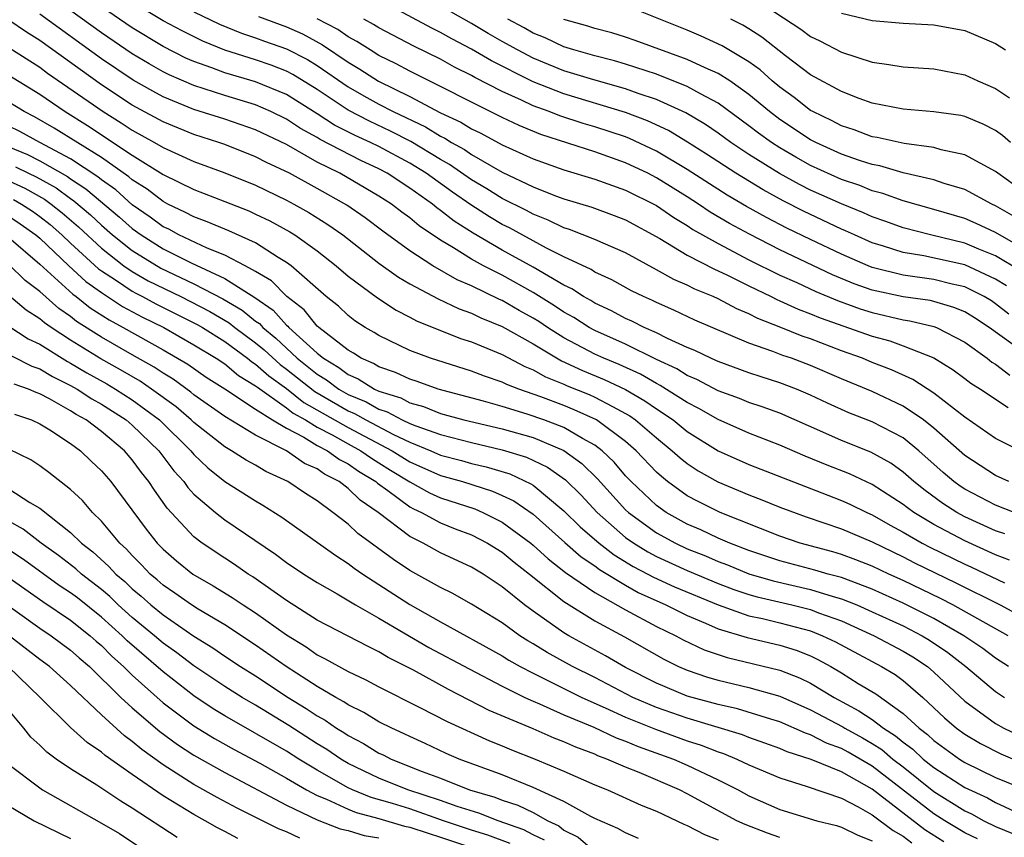
# Model space of a CAD drawing. Units: inches. Extents: x 2508000 to 2509427, y 1485009 to 1488000.
# Drawn here: x 2508602 to 2508666, y 1486582 to 1486635 of the extents above; entities that cross this region are included whole.
import ezdxf

# ---------------------------------------------------------------- set-up
doc = ezdxf.new("R2010")
doc.units = ezdxf.units.IN
doc.header["$MEASUREMENT"] = 0
doc.layers.add('LD25081485_2ft', color=226, linetype='Continuous')

msp = doc.modelspace()

# ---------------------------------------------------------------- linework, layer by layer
at = {"layer": 'LD25081485_2ft'}
for points, elevation in [([(2508666.191, 1486603), (2508665, 1486603.463), (2508663, 1486604.514), (2508662.703, 1486604.703), (2508662.298, 1486605), (2508661.6, 1486605.599), (2508660.022, 1486607), (2508659, 1486607.828), (2508657, 1486608.866), (2508655.468, 1486609.469), (2508654.094, 1486610.094), (2508653, 1486610.616), (2508652.089, 1486611), (2508651, 1486611.416), (2508649.793, 1486611.793), (2508649, 1486612.062), (2508647, 1486612.785), (2508646.859, 1486612.859), (2508646.519, 1486613), (2508645.498, 1486613.497), (2508645, 1486613.703), (2508643.721, 1486614.279), (2508643, 1486614.648), (2508642.201, 1486615), (2508641.407, 1486615.407), (2508641, 1486615.586), (2508640.084, 1486616.084), (2508639, 1486616.577), (2508638.742, 1486616.742), (2508638.266, 1486617), (2508637.504, 1486617.504), (2508637, 1486617.732), (2508635, 1486618.907), (2508633, 1486620.023), (2508631.112, 1486621.112), (2508629.885, 1486621.885), (2508629, 1486622.597), (2508628.758, 1486622.759), (2508628.473, 1486623), (2508627, 1486624.037), (2508625.526, 1486625), (2508625, 1486625.28), (2508623.824, 1486625.824), (2508621.194, 1486627.194), (2508621, 1486627.319), (2508619.915, 1486627.915), (2508619, 1486628.517), (2508617.998, 1486629), (2508617, 1486629.436), (2508615, 1486630.038), (2508613, 1486630.688), (2508611.39, 1486631.39), (2508611, 1486631.589), (2508610.098, 1486632.098), (2508609, 1486632.753), (2508607, 1486634.107), (2508603, 1486637.014)], 8618), ([(2508666.661, 1486618.661), (2508665, 1486619.651), (2508663.915, 1486620.085), (2508663, 1486620.474), (2508660.777, 1486621), (2508659, 1486621.456), (2508657.871, 1486621.871), (2508657, 1486622.169), (2508656.435, 1486622.435), (2508655, 1486623.011), (2508653, 1486623.907), (2508652.27, 1486624.27), (2508650.981, 1486624.981), (2508649, 1486626.224), (2508647.823, 1486627), (2508647, 1486627.599), (2508646.172, 1486628.172), (2508644.913, 1486628.913), (2508643, 1486629.788), (2508641.821, 1486630.179), (2508641, 1486630.483), (2508638.943, 1486631.057), (2508637, 1486631.652), (2508635, 1486632.473), (2508633.996, 1486633), (2508633, 1486633.557), (2508632.079, 1486634.079), (2508631, 1486634.715), (2508626.977, 1486637)], 8602), ([(2508649, 1486636.583), (2508652.354, 1486634.354), (2508653, 1486633.874), (2508653.595, 1486633.595), (2508655, 1486632.86), (2508657, 1486632.206), (2508658.068, 1486632.069), (2508659, 1486631.897), (2508661, 1486631.774), (2508663, 1486631.398), (2508663.848, 1486631), (2508665, 1486630.492), (2508665.904, 1486629.904)], 8592), ([(2508666.585, 1486607), (2508665, 1486607.804), (2508663, 1486609.188), (2508661, 1486610.728), (2508659.627, 1486611.628), (2508658.254, 1486612.254), (2508657, 1486612.735), (2508656.356, 1486613), (2508655, 1486613.486), (2508653, 1486614.254), (2508652.442, 1486614.443), (2508651.073, 1486615), (2508649.581, 1486615.581), (2508649, 1486615.883), (2508648.209, 1486616.209), (2508647, 1486616.85), (2508646.668, 1486617), (2508645.482, 1486617.482), (2508645, 1486617.738), (2508644.116, 1486618.116), (2508643, 1486618.747), (2508641, 1486619.836), (2508639.541, 1486620.459), (2508639, 1486620.708), (2508637.353, 1486621.353), (2508637, 1486621.46), (2508635.97, 1486621.97), (2508635, 1486622.343), (2508634.578, 1486622.578), (2508633, 1486623.37), (2508632.003, 1486624.002), (2508631, 1486624.585), (2508629.578, 1486625.578), (2508629, 1486625.898), (2508627.066, 1486627.066), (2508625.744, 1486627.744), (2508624.377, 1486628.377), (2508623, 1486629.101), (2508621, 1486630.428), (2508619.409, 1486631.409), (2508619, 1486631.622), (2508618.006, 1486632.006), (2508617, 1486632.358), (2508615, 1486632.99), (2508613.57, 1486633.57), (2508612.233, 1486634.233), (2508611, 1486634.901), (2508609, 1486636.112)], 8614), ([(2508665.709, 1486617.709), (2508665, 1486618.142), (2508663, 1486619.062), (2508660.346, 1486619.654), (2508659, 1486619.867), (2508657.72, 1486620.28), (2508657, 1486620.488), (2508655.842, 1486621), (2508655.27, 1486621.27), (2508655, 1486621.378), (2508652.537, 1486622.537), (2508651.213, 1486623.213), (2508649.917, 1486623.917), (2508648.147, 1486625), (2508646.246, 1486626.246), (2508645.021, 1486627.021), (2508643.77, 1486627.77), (2508642.408, 1486628.408), (2508641, 1486628.95), (2508637, 1486630.148), (2508635, 1486630.935), (2508634.868, 1486631), (2508632.293, 1486632.293), (2508631, 1486633.054), (2508629.72, 1486633.72), (2508629, 1486634.139), (2508628.421, 1486634.421), (2508625, 1486636.281)], 8604), ([(2508665.603, 1486601.603), (2508665, 1486601.805), (2508663, 1486602.72), (2508662.486, 1486603), (2508661.578, 1486603.578), (2508660.419, 1486604.419), (2508659.691, 1486605), (2508659, 1486605.615), (2508658.193, 1486606.194), (2508656.906, 1486606.907), (2508655, 1486607.667), (2508653.786, 1486608.214), (2508651, 1486609.429), (2508649.853, 1486609.853), (2508649, 1486610.133), (2508648.391, 1486610.391), (2508647, 1486610.897), (2508645.623, 1486611.623), (2508645, 1486611.88), (2508644.314, 1486612.314), (2508643, 1486612.918), (2508641, 1486613.904), (2508639, 1486614.801), (2508638.63, 1486615), (2508637.637, 1486615.637), (2508637, 1486615.982), (2508636.393, 1486616.393), (2508635, 1486617.259), (2508633, 1486618.381), (2508631.785, 1486619), (2508631, 1486619.432), (2508629.826, 1486620.174), (2508629, 1486620.66), (2508627.601, 1486621.601), (2508627, 1486622.109), (2508626.483, 1486622.483), (2508625.813, 1486623), (2508625, 1486623.523), (2508622.457, 1486625), (2508621, 1486625.727), (2508619, 1486626.862), (2508617, 1486627.825), (2508615, 1486628.509), (2508613, 1486629.147), (2508611, 1486629.966), (2508610.325, 1486630.325), (2508609.05, 1486631.05), (2508607, 1486632.423), (2508603, 1486635.316)], 8620), ([(2508665.861, 1486605), (2508665, 1486605.388), (2508663, 1486606.684), (2508661, 1486608.456), (2508660.313, 1486609), (2508659, 1486609.9), (2508657, 1486610.836), (2508655, 1486611.665), (2508653, 1486612.527), (2508651.748, 1486613), (2508651.189, 1486613.189), (2508650.555, 1486613.445), (2508649, 1486613.981), (2508645.479, 1486615.478), (2508644.12, 1486616.12), (2508643, 1486616.609), (2508642.741, 1486616.741), (2508642.156, 1486617), (2508641.384, 1486617.384), (2508640.099, 1486618.099), (2508639, 1486618.594), (2508638.755, 1486618.756), (2508637, 1486619.572), (2508635.863, 1486620.137), (2508633.458, 1486621.458), (2508633, 1486621.686), (2508632.171, 1486622.171), (2508630.955, 1486622.955), (2508629.775, 1486623.775), (2508628.071, 1486625), (2508627, 1486625.66), (2508625, 1486626.729), (2508624.449, 1486627), (2508623.454, 1486627.454), (2508622.128, 1486628.128), (2508621, 1486628.856), (2508619, 1486630.103), (2508617, 1486630.93), (2508615, 1486631.517), (2508614.156, 1486631.844), (2508613, 1486632.247), (2508612.477, 1486632.477), (2508611, 1486633.232), (2508609, 1486634.432), (2508607, 1486635.789)], 8616), ([(2508613, 1486635.484), (2508614.667, 1486634.667), (2508616.089, 1486634.089), (2508617, 1486633.796), (2508617.577, 1486633.577), (2508619, 1486633.083), (2508620.373, 1486632.373), (2508621, 1486631.989), (2508623, 1486630.609), (2508624.02, 1486630.02), (2508625, 1486629.48), (2508625.932, 1486629), (2508628.012, 1486628.012), (2508629, 1486627.401), (2508629.273, 1486627.273), (2508629.705, 1486627), (2508630.539, 1486626.539), (2508631, 1486626.219), (2508633, 1486625.082), (2508635, 1486624.125), (2508636.453, 1486623.547), (2508637, 1486623.344), (2508638.798, 1486622.798), (2508640.264, 1486622.264), (2508641, 1486621.98), (2508643.227, 1486620.774), (2508645, 1486619.696), (2508646.772, 1486618.772), (2508647, 1486618.679), (2508647.611, 1486618.388), (2508649, 1486617.689), (2508650.437, 1486617), (2508650.807, 1486616.807), (2508651, 1486616.732), (2508652.187, 1486616.186), (2508653, 1486615.887), (2508653.621, 1486615.621), (2508657, 1486614.425), (2508658.127, 1486614.127), (2508659, 1486613.811), (2508661, 1486613.02), (2508662.246, 1486612.245), (2508663, 1486611.69), (2508663.384, 1486611.384), (2508664.021, 1486611), (2508665.811, 1486609.811)], 8612), ([(2508666.222, 1486624.221), (2508665.14, 1486625), (2508665, 1486625.118), (2508663, 1486626.203), (2508661.475, 1486626.525), (2508661, 1486626.668), (2508659.076, 1486626.925), (2508657.32, 1486627.32), (2508657, 1486627.373), (2508655.821, 1486627.821), (2508655, 1486628.08), (2508654.405, 1486628.404), (2508653.145, 1486629), (2508653, 1486629.082), (2508651.926, 1486629.926), (2508651, 1486630.587), (2508650.504, 1486631), (2508649.716, 1486631.716), (2508649, 1486632.227), (2508647.266, 1486633.266), (2508645.9, 1486633.9), (2508645, 1486634.276), (2508641, 1486635.879)], 8596), ([(2508655, 1486635.393), (2508657, 1486634.92), (2508659, 1486634.742), (2508661, 1486634.628), (2508663, 1486634.265), (2508665, 1486633.422), (2508665.648, 1486633)], 8590), ([(2508665.905, 1486599.906), (2508665, 1486600.241), (2508663, 1486601.147), (2508661, 1486602.209), (2508659.685, 1486603), (2508659.287, 1486603.287), (2508659, 1486603.516), (2508657, 1486604.807), (2508655.513, 1486605.513), (2508654.075, 1486606.075), (2508652.654, 1486606.654), (2508651, 1486607.36), (2508649, 1486608.138), (2508647, 1486609.018), (2508645.749, 1486609.749), (2508645, 1486610.12), (2508643.242, 1486611.242), (2508643, 1486611.354), (2508641.963, 1486611.964), (2508640.587, 1486612.587), (2508639.594, 1486613), (2508639, 1486613.275), (2508637, 1486614.329), (2508635.933, 1486615), (2508635.376, 1486615.376), (2508635, 1486615.61), (2508634.104, 1486616.104), (2508633, 1486616.749), (2508632.82, 1486616.821), (2508631, 1486617.696), (2508630.083, 1486618.083), (2508628.487, 1486619), (2508627, 1486619.962), (2508625.242, 1486621.242), (2508624.107, 1486622.107), (2508622.927, 1486622.927), (2508621, 1486624.013), (2508619.191, 1486625), (2508617.706, 1486625.706), (2508617, 1486626.078), (2508615, 1486626.862), (2508614.615, 1486627), (2508613, 1486627.52), (2508611, 1486628.339), (2508609.272, 1486629.272), (2508609, 1486629.426), (2508607, 1486630.738), (2508603, 1486633.609), (2508602.146, 1486634.146), (2508601, 1486634.932)], 8622), ([(2508617.183, 1486635.183), (2508619, 1486634.5), (2508620.038, 1486634.038), (2508621.344, 1486633.344), (2508623, 1486632.206), (2508623.761, 1486631.761), (2508624.976, 1486630.976), (2508627, 1486629.986), (2508629, 1486628.933), (2508630.319, 1486628.319), (2508631, 1486627.888), (2508631.599, 1486627.599), (2508633, 1486626.849), (2508635, 1486625.94), (2508637, 1486625.216), (2508639, 1486624.614), (2508641, 1486623.91), (2508643, 1486622.902), (2508644.127, 1486622.127), (2508645, 1486621.606), (2508645.362, 1486621.362), (2508647, 1486620.436), (2508649, 1486619.395), (2508651, 1486618.395), (2508652.094, 1486617.906), (2508653.33, 1486617.33), (2508654.74, 1486616.74), (2508656.208, 1486616.208), (2508657, 1486615.959), (2508659, 1486615.498), (2508659.436, 1486615.436), (2508661, 1486615.063), (2508661.165, 1486615), (2508663, 1486614.041), (2508664.447, 1486613), (2508664.755, 1486612.755), (2508665, 1486612.607), (2508665.909, 1486611.909)], 8610), ([(2508666.113, 1486613.887), (2508664.577, 1486615), (2508663.624, 1486615.624), (2508663, 1486616.006), (2508662.297, 1486616.297), (2508661, 1486616.681), (2508660.743, 1486616.743), (2508659, 1486616.991), (2508657, 1486617.425), (2508655.833, 1486617.833), (2508654.42, 1486618.42), (2508651, 1486620.04), (2508649.041, 1486621.041), (2508647.746, 1486621.746), (2508646.49, 1486622.489), (2508645.732, 1486623), (2508645, 1486623.467), (2508643, 1486624.712), (2508642.431, 1486625), (2508641, 1486625.684), (2508639, 1486626.384), (2508635.51, 1486627.51), (2508634.095, 1486628.095), (2508633, 1486628.618), (2508627, 1486631.625), (2508626.112, 1486632.112), (2508625, 1486632.652), (2508624.427, 1486633), (2508623.561, 1486633.561), (2508623, 1486633.86), (2508622.33, 1486634.33), (2508621, 1486635.03)], 8608), ([(2508665.857, 1486615.857), (2508665, 1486616.536), (2508664.72, 1486616.72), (2508664.262, 1486617), (2508663, 1486617.628), (2508662.189, 1486617.811), (2508661, 1486618.112), (2508659, 1486618.392), (2508657, 1486618.89), (2508656.723, 1486619), (2508655, 1486619.756), (2508653, 1486620.703), (2508651.451, 1486621.451), (2508650.13, 1486622.13), (2508648.848, 1486622.848), (2508647.59, 1486623.591), (2508645, 1486625.255), (2508643, 1486626.441), (2508641.258, 1486627.258), (2508641, 1486627.358), (2508639, 1486628.019), (2508638.238, 1486628.238), (2508636.725, 1486628.725), (2508636.037, 1486629), (2508635, 1486629.38), (2508634.255, 1486629.745), (2508633, 1486630.312), (2508631.222, 1486631.222), (2508631, 1486631.352), (2508629.895, 1486631.895), (2508629, 1486632.394), (2508627.258, 1486633.258), (2508625, 1486634.434), (2508624.657, 1486634.657), (2508624.011, 1486635)], 8606), ([(2508669, 1486618.872), (2508665, 1486621.15), (2508663.742, 1486621.742), (2508663, 1486622.06), (2508661, 1486622.65), (2508659, 1486623.213), (2508657.69, 1486623.69), (2508657, 1486623.866), (2508656.198, 1486624.198), (2508655, 1486624.598), (2508653, 1486625.508), (2508652.04, 1486626.039), (2508651, 1486626.655), (2508650.466, 1486627), (2508649.612, 1486627.612), (2508649, 1486628.089), (2508647, 1486629.547), (2508645.85, 1486630.15), (2508645, 1486630.633), (2508643, 1486631.426), (2508641, 1486632.076), (2508640.286, 1486632.286), (2508639, 1486632.61), (2508637.649, 1486633), (2508637, 1486633.211), (2508635.788, 1486633.788), (2508635, 1486634.101), (2508634.428, 1486634.428), (2508633.36, 1486635)], 8600), ([(2508666.199, 1486622.199), (2508665, 1486622.887), (2508664.744, 1486623), (2508663, 1486623.94), (2508661.66, 1486624.34), (2508661, 1486624.569), (2508659, 1486625.041), (2508657.48, 1486625.48), (2508657, 1486625.568), (2508656.166, 1486625.834), (2508655, 1486626.242), (2508653.338, 1486627), (2508653, 1486627.176), (2508651, 1486628.494), (2508650.327, 1486629), (2508649, 1486630.113), (2508647.752, 1486631), (2508647, 1486631.483), (2508646.157, 1486631.843), (2508645, 1486632.388), (2508641.617, 1486633.617), (2508641, 1486633.828), (2508640.104, 1486634.104), (2508639, 1486634.404), (2508638.556, 1486634.556), (2508637, 1486634.982)], 8598), ([(2508665.953, 1486627), (2508665.448, 1486627.448), (2508665, 1486627.767), (2508664.185, 1486628.185), (2508663, 1486628.684), (2508662.741, 1486628.741), (2508660.994, 1486628.994), (2508659, 1486629.159), (2508657, 1486629.56), (2508656.139, 1486629.862), (2508655, 1486630.3), (2508653, 1486631.385), (2508651.378, 1486632.622), (2508649.833, 1486633.833), (2508649, 1486634.367), (2508648.605, 1486634.605), (2508647.819, 1486635)], 8594), ([(2508601, 1486633.164), (2508603, 1486631.876), (2508603.505, 1486631.505), (2508607.107, 1486629), (2508608.283, 1486628.283), (2508609, 1486627.8), (2508610.448, 1486627), (2508611, 1486626.672), (2508613, 1486625.77), (2508615, 1486625.037), (2508617, 1486624.229), (2508619, 1486623.258), (2508619.483, 1486623), (2508620.455, 1486622.455), (2508621.685, 1486621.685), (2508622.654, 1486621), (2508625, 1486619.173), (2508626.258, 1486618.258), (2508627, 1486617.831), (2508628.845, 1486616.845), (2508630.203, 1486616.203), (2508631, 1486615.924), (2508631.617, 1486615.617), (2508633, 1486615.065), (2508635, 1486613.926), (2508636.834, 1486612.834), (2508638.197, 1486612.198), (2508639.618, 1486611.618), (2508641, 1486610.967), (2508642.244, 1486610.244), (2508643, 1486609.712), (2508644.075, 1486609), (2508645, 1486608.251), (2508647, 1486607.004), (2508649, 1486606.116), (2508654.111, 1486604.111), (2508655, 1486603.783), (2508655.541, 1486603.541), (2508656.65, 1486603), (2508657, 1486602.848), (2508658.167, 1486602.167), (2508659, 1486601.723), (2508660.244, 1486601), (2508660.74, 1486600.74), (2508663, 1486599.636), (2508663.441, 1486599.441), (2508665.569, 1486598.431)], 8624), ([(2508601, 1486631.372), (2508603, 1486630.133), (2508604.653, 1486629), (2508606.107, 1486628.107), (2508609, 1486626.187), (2508611, 1486624.927), (2508613, 1486623.942), (2508615, 1486623.174), (2508616.557, 1486622.557), (2508617, 1486622.358), (2508617.915, 1486621.915), (2508619.211, 1486621.211), (2508619.548, 1486621), (2508621, 1486619.961), (2508622.23, 1486619), (2508623, 1486618.335), (2508624.912, 1486616.912), (2508626.115, 1486616.115), (2508627, 1486615.677), (2508627.436, 1486615.436), (2508630.292, 1486614.292), (2508631, 1486614.063), (2508633, 1486613.243), (2508634.465, 1486612.466), (2508635, 1486612.26), (2508635.802, 1486611.802), (2508637, 1486611.322), (2508637.218, 1486611.218), (2508638.644, 1486610.644), (2508639, 1486610.485), (2508640.139, 1486609.861), (2508641, 1486609.423), (2508641.268, 1486609.268), (2508641.648, 1486609), (2508643, 1486607.831), (2508644.028, 1486607), (2508644.533, 1486606.533), (2508645, 1486606.163), (2508645.697, 1486605.697), (2508646.984, 1486604.984), (2508649, 1486604.139), (2508649.824, 1486603.824), (2508651, 1486603.339), (2508652.71, 1486602.71), (2508655, 1486601.934), (2508657, 1486601.082), (2508659, 1486600.109), (2508659.727, 1486599.727), (2508662.421, 1486598.421), (2508665.286, 1486597), (2508667, 1486596.083)], 8626), ([(2508665.816, 1486595), (2508662.231, 1486597), (2508661.419, 1486597.419), (2508659, 1486598.586), (2508658.075, 1486599), (2508657, 1486599.512), (2508655.932, 1486599.932), (2508655, 1486600.268), (2508654.437, 1486600.437), (2508652.326, 1486601), (2508651, 1486601.449), (2508647.129, 1486603), (2508645.699, 1486603.699), (2508645, 1486604.077), (2508643.722, 1486605), (2508643.319, 1486605.32), (2508643, 1486605.615), (2508641.681, 1486607), (2508641, 1486607.594), (2508639.116, 1486609), (2508637.663, 1486609.663), (2508637, 1486609.93), (2508635.494, 1486610.506), (2508634.07, 1486611), (2508633.298, 1486611.298), (2508633, 1486611.455), (2508631.843, 1486611.843), (2508631, 1486612.17), (2508628.353, 1486613), (2508627, 1486613.506), (2508625, 1486614.468), (2508624.682, 1486614.682), (2508624.111, 1486615), (2508623.436, 1486615.436), (2508623, 1486615.765), (2508622.37, 1486616.37), (2508621.569, 1486617), (2508619.3, 1486619), (2508619, 1486619.221), (2508618.453, 1486619.547), (2508617, 1486620.481), (2508615.266, 1486621.266), (2508613.861, 1486621.861), (2508613, 1486622.166), (2508612.462, 1486622.462), (2508611.311, 1486623), (2508611, 1486623.16), (2508609.968, 1486623.968), (2508609, 1486624.578), (2508608.779, 1486624.779), (2508607, 1486626.029), (2508603.938, 1486627.938), (2508602.666, 1486628.666), (2508601.999, 1486629), (2508601, 1486629.611)], 8628), ([(2508665.834, 1486593), (2508665, 1486593.54), (2508664.164, 1486594.164), (2508662.939, 1486595), (2508661, 1486596.113), (2508659, 1486597.119), (2508657, 1486598.025), (2508655, 1486598.77), (2508654.144, 1486599), (2508653.263, 1486599.263), (2508651, 1486599.865), (2508649, 1486600.523), (2508647.763, 1486601), (2508647, 1486601.336), (2508645.872, 1486601.872), (2508645, 1486602.244), (2508643.636, 1486603), (2508643, 1486603.448), (2508641.365, 1486605), (2508641, 1486605.383), (2508640.251, 1486606.251), (2508639.474, 1486607), (2508639, 1486607.368), (2508638.203, 1486607.797), (2508637, 1486608.514), (2508635.695, 1486609), (2508634.623, 1486609.377), (2508633, 1486609.868), (2508631.784, 1486610.216), (2508628.836, 1486611), (2508627.485, 1486611.485), (2508627, 1486611.634), (2508626.074, 1486612.074), (2508625, 1486612.438), (2508624.655, 1486612.655), (2508623.844, 1486613), (2508623.34, 1486613.341), (2508623, 1486613.53), (2508621.103, 1486615), (2508621, 1486615.09), (2508620.144, 1486616.144), (2508619.03, 1486617), (2508618.023, 1486618.023), (2508617, 1486618.624), (2508616.323, 1486619), (2508615, 1486619.697), (2508613.851, 1486620.149), (2508612.029, 1486621), (2508611.365, 1486621.365), (2508611, 1486621.536), (2508610.164, 1486622.164), (2508609, 1486622.963), (2508607.93, 1486623.93), (2508607, 1486624.586), (2508606.777, 1486624.777), (2508605, 1486625.946), (2508603.008, 1486627), (2508601.712, 1486627.712), (2508601, 1486628.068)], 8630), ([(2508601, 1486626.717), (2508602.214, 1486626.214), (2508603, 1486625.817), (2508604.798, 1486624.798), (2508605, 1486624.65), (2508605.998, 1486623.998), (2508608.163, 1486622.163), (2508609, 1486621.412), (2508609.57, 1486621), (2508611, 1486620.096), (2508612.816, 1486619.184), (2508615, 1486618.185), (2508616.949, 1486616.949), (2508618.129, 1486616.129), (2508619, 1486615.155), (2508619.088, 1486615.088), (2508619.158, 1486615), (2508621, 1486613.326), (2508621.401, 1486613), (2508622.405, 1486612.405), (2508623, 1486611.944), (2508623.662, 1486611.662), (2508624.713, 1486611), (2508625, 1486610.868), (2508626.423, 1486610.423), (2508627, 1486610.114), (2508627.88, 1486609.88), (2508629, 1486609.423), (2508630.516, 1486609), (2508633, 1486608.418), (2508635, 1486607.849), (2508637, 1486607.017), (2508638.169, 1486606.169), (2508639.172, 1486605.172), (2508641, 1486603.175), (2508641.185, 1486603), (2508643, 1486601.675), (2508644.235, 1486601), (2508645, 1486600.647), (2508646.182, 1486600.182), (2508647, 1486599.825), (2508647.6, 1486599.6), (2508649, 1486599.02), (2508650.564, 1486598.564), (2508653, 1486598.002), (2508654.456, 1486597.544), (2508655, 1486597.398), (2508655.993, 1486597), (2508657, 1486596.56), (2508659, 1486595.635), (2508660.225, 1486595), (2508660.708, 1486594.708), (2508661.903, 1486593.903), (2508663.061, 1486593), (2508665, 1486591.385), (2508665.568, 1486591)], 8632), ([(2508601.426, 1486625.425), (2508602.268, 1486625), (2508602.771, 1486624.771), (2508604.055, 1486624.055), (2508605, 1486623.362), (2508605.219, 1486623.219), (2508606.296, 1486622.296), (2508607, 1486621.636), (2508607.729, 1486621), (2508609, 1486619.984), (2508610.845, 1486618.845), (2508613, 1486617.832), (2508614.865, 1486616.865), (2508616.122, 1486616.122), (2508617, 1486615.417), (2508617.246, 1486615.246), (2508617.467, 1486615), (2508618.307, 1486614.307), (2508619.705, 1486613), (2508621, 1486611.968), (2508621.608, 1486611.608), (2508622.392, 1486611), (2508623, 1486610.647), (2508624.165, 1486610.165), (2508625, 1486609.692), (2508625.527, 1486609.527), (2508626.511, 1486609), (2508627, 1486608.769), (2508627.388, 1486608.612), (2508629, 1486608.044), (2508631, 1486607.529), (2508633, 1486607.061), (2508634.578, 1486606.578), (2508635.94, 1486605.94), (2508637.109, 1486605.109), (2508638.111, 1486604.112), (2508639.145, 1486603), (2508641, 1486601.382), (2508641.533, 1486601), (2508642.438, 1486600.438), (2508643, 1486600.143), (2508645, 1486599.229), (2508647, 1486598.395), (2508648.009, 1486598.009), (2508649, 1486597.68), (2508649.527, 1486597.527), (2508651.781, 1486597), (2508653, 1486596.693), (2508653.506, 1486596.493), (2508655, 1486595.957), (2508657.131, 1486595), (2508659, 1486594.007), (2508659.627, 1486593.627), (2508660.574, 1486593), (2508661, 1486592.638), (2508663, 1486590.762), (2508665, 1486589.306), (2508665.536, 1486589), (2508666.516, 1486588.516)], 8634), ([(2508601, 1486624.507), (2508602.034, 1486624.034), (2508603.313, 1486623.313), (2508603.74, 1486623), (2508604.445, 1486622.445), (2508605.517, 1486621.517), (2508607, 1486620.144), (2508608.455, 1486619), (2508609, 1486618.63), (2508610.034, 1486618.034), (2508612.154, 1486617), (2508614.033, 1486616.033), (2508615.296, 1486615.296), (2508615.663, 1486615), (2508617, 1486614.006), (2508617.551, 1486613.552), (2508618.589, 1486612.589), (2508619, 1486612.298), (2508620.834, 1486610.834), (2508623, 1486609.584), (2508623.413, 1486609.413), (2508624.144, 1486609), (2508625.949, 1486608.051), (2508627, 1486607.554), (2508628.369, 1486607), (2508629, 1486606.723), (2508630.364, 1486606.364), (2508631, 1486606.179), (2508631.956, 1486605.956), (2508633.494, 1486605.494), (2508634.862, 1486604.862), (2508635, 1486604.767), (2508637, 1486603.11), (2508638.062, 1486602.061), (2508639.293, 1486601), (2508640.255, 1486600.255), (2508641.499, 1486599.499), (2508642.451, 1486599), (2508642.801, 1486598.801), (2508644.172, 1486598.172), (2508647.004, 1486597.004), (2508649, 1486596.299), (2508649.888, 1486596.112), (2508651, 1486595.835), (2508653, 1486595.306), (2508653.777, 1486595), (2508654.604, 1486594.604), (2508657.603, 1486593), (2508658.475, 1486592.474), (2508659, 1486592.088), (2508660.271, 1486591), (2508661.682, 1486589.682), (2508662.462, 1486589), (2508663, 1486588.607), (2508664.007, 1486588.007), (2508665.331, 1486587.33), (2508667, 1486586.618)], 8636), ([(2508601.298, 1486623.298), (2508601.824, 1486623), (2508602.535, 1486622.536), (2508603, 1486622.202), (2508603.672, 1486621.672), (2508604.442, 1486621), (2508605, 1486620.469), (2508606.812, 1486618.812), (2508607, 1486618.677), (2508607.903, 1486618.097), (2508609, 1486617.352), (2508609.223, 1486617.223), (2508609.674, 1486617), (2508610.531, 1486616.531), (2508613.201, 1486615.201), (2508613.547, 1486615), (2508615, 1486614.09), (2508616.48, 1486613), (2508616.763, 1486612.763), (2508617, 1486612.621), (2508617.852, 1486611.852), (2508619, 1486611.04), (2508620.136, 1486610.136), (2508623, 1486608.519), (2508625.864, 1486607), (2508627, 1486606.29), (2508629, 1486605.404), (2508630.421, 1486605), (2508632.373, 1486604.373), (2508633, 1486604.104), (2508633.747, 1486603.747), (2508635, 1486602.877), (2508637.05, 1486601.05), (2508638.122, 1486600.122), (2508639, 1486599.537), (2508639.303, 1486599.303), (2508641, 1486598.273), (2508641.811, 1486597.811), (2508643.616, 1486597), (2508645, 1486596.31), (2508646.177, 1486595.823), (2508647, 1486595.453), (2508648.883, 1486594.883), (2508651, 1486594.385), (2508652.054, 1486594.054), (2508653, 1486593.686), (2508653.464, 1486593.464), (2508654.312, 1486593), (2508655, 1486592.595), (2508656.09, 1486591.909), (2508657.223, 1486591.222), (2508659, 1486589.956), (2508660.033, 1486589), (2508660.59, 1486588.59), (2508661, 1486588.207), (2508662.65, 1486587), (2508663, 1486586.776), (2508665, 1486585.809), (2508666.951, 1486585)], 8638), ([(2508601, 1486622.211), (2508601.732, 1486621.732), (2508602.751, 1486621), (2508603, 1486620.783), (2508604.878, 1486619), (2508605.982, 1486617.982), (2508607, 1486617.256), (2508608.366, 1486616.366), (2508609.665, 1486615.665), (2508611.049, 1486615), (2508613, 1486613.881), (2508614.443, 1486613), (2508615, 1486612.629), (2508615.885, 1486611.885), (2508617, 1486611.219), (2508617.115, 1486611.115), (2508619, 1486609.787), (2508619.439, 1486609.439), (2508620.229, 1486609), (2508621, 1486608.532), (2508621.967, 1486608.032), (2508623, 1486607.45), (2508623.836, 1486607), (2508624.508, 1486606.508), (2508625, 1486606.216), (2508625.741, 1486605.741), (2508627, 1486604.984), (2508628.278, 1486604.278), (2508629, 1486603.955), (2508631.221, 1486603.221), (2508631.737, 1486603), (2508633, 1486602.377), (2508634.846, 1486601), (2508635, 1486600.875), (2508635.98, 1486599.98), (2508637.108, 1486599.108), (2508639, 1486597.806), (2508641, 1486596.677), (2508643, 1486595.605), (2508644.259, 1486595), (2508644.737, 1486594.737), (2508646.093, 1486594.094), (2508647.586, 1486593.586), (2508651, 1486592.775), (2508652.275, 1486592.275), (2508653, 1486591.924), (2508654.522, 1486591), (2508656.136, 1486590.136), (2508657, 1486589.555), (2508657.736, 1486589), (2508658.513, 1486588.513), (2508659, 1486588.095), (2508659.631, 1486587.631), (2508660.305, 1486587), (2508661, 1486586.453), (2508663, 1486585.148), (2508664.472, 1486584.472), (2508665, 1486584.185), (2508666.524, 1486583.476)], 8640), ([(2508601, 1486620.844), (2508603, 1486619.111), (2508605.152, 1486617.152), (2508605.364, 1486617), (2508606.277, 1486616.276), (2508607.492, 1486615.492), (2508608.418, 1486615), (2508611, 1486613.554), (2508612.61, 1486612.61), (2508613.784, 1486611.784), (2508615, 1486611.015), (2508617, 1486609.696), (2508618.096, 1486609), (2508619, 1486608.458), (2508620.122, 1486607.878), (2508621, 1486607.345), (2508621.668, 1486607), (2508622.44, 1486606.44), (2508623, 1486606.158), (2508623.669, 1486605.669), (2508624.795, 1486605), (2508624.899, 1486604.899), (2508625.571, 1486604.429), (2508627, 1486603.369), (2508627.237, 1486603.238), (2508627.768, 1486603), (2508629, 1486602.325), (2508629.942, 1486601.942), (2508631, 1486601.539), (2508632.048, 1486601), (2508633, 1486600.416), (2508633.764, 1486599.764), (2508634.767, 1486599), (2508637, 1486597.226), (2508639, 1486595.972), (2508640.921, 1486594.922), (2508643.471, 1486593.471), (2508644.438, 1486593), (2508645, 1486592.757), (2508646.315, 1486592.315), (2508647, 1486592.111), (2508649, 1486591.636), (2508651, 1486591.074), (2508653, 1486590.197), (2508655.085, 1486589.085), (2508655.211, 1486589), (2508656.367, 1486588.367), (2508657, 1486588.003), (2508657.616, 1486587.616), (2508658.335, 1486587), (2508659, 1486586.489), (2508661, 1486584.899), (2508663, 1486583.634), (2508663.437, 1486583.437), (2508664.241, 1486583), (2508665, 1486582.633), (2508666.155, 1486582.155)], 8642), ([(2508663.82, 1486581.82), (2508663, 1486582.204), (2508661.699, 1486583), (2508661, 1486583.45), (2508657, 1486586.535), (2508655.442, 1486587.442), (2508655, 1486587.683), (2508654.037, 1486588.037), (2508653, 1486588.572), (2508652.675, 1486588.675), (2508651, 1486589.411), (2508650.421, 1486589.578), (2508648.257, 1486590.257), (2508647, 1486590.532), (2508645, 1486591.088), (2508643, 1486591.928), (2508641, 1486592.943), (2508639.699, 1486593.699), (2508637.324, 1486595), (2508637, 1486595.193), (2508635, 1486596.596), (2508634.45, 1486597), (2508633, 1486598.173), (2508631.751, 1486599), (2508631, 1486599.455), (2508629, 1486600.378), (2508627.867, 1486601), (2508627, 1486601.436), (2508624.954, 1486603), (2508623.789, 1486603.788), (2508623, 1486604.556), (2508622.415, 1486605), (2508621.474, 1486605.474), (2508621, 1486605.818), (2508620.182, 1486606.182), (2508619, 1486606.996), (2508617, 1486608.011), (2508615, 1486609.223), (2508613, 1486610.633), (2508612.803, 1486610.803), (2508611.644, 1486611.644), (2508611, 1486612.032), (2508610.426, 1486612.426), (2508609, 1486613.221), (2508607, 1486614.369), (2508605.394, 1486615.394), (2508605, 1486615.707), (2508604.237, 1486616.237), (2508603, 1486617.326), (2508602.051, 1486618.051), (2508601, 1486619.082)], 8644), ([(2508661.633, 1486581.633), (2508660.412, 1486582.412), (2508657, 1486585.049), (2508655, 1486586.159), (2508653.029, 1486586.971), (2508651.47, 1486587.47), (2508651, 1486587.683), (2508650.037, 1486588.037), (2508649, 1486588.396), (2508648.572, 1486588.572), (2508645, 1486589.647), (2508643, 1486590.344), (2508641.471, 1486591), (2508639, 1486592.279), (2508637.544, 1486593), (2508635.911, 1486593.911), (2508635, 1486594.477), (2508634.667, 1486594.667), (2508634.148, 1486595), (2508633, 1486595.826), (2508631, 1486597.056), (2508629.758, 1486597.758), (2508629, 1486598.124), (2508627, 1486599.226), (2508625.94, 1486599.94), (2508623.638, 1486601.638), (2508623, 1486602.243), (2508622.018, 1486603), (2508621, 1486603.742), (2508620.226, 1486604.226), (2508619.098, 1486605), (2508617.661, 1486605.661), (2508617, 1486606.061), (2508616.393, 1486606.393), (2508615.436, 1486607), (2508615, 1486607.245), (2508613, 1486608.832), (2508612.83, 1486609), (2508611.85, 1486609.85), (2508610.245, 1486611), (2508609.506, 1486611.506), (2508608.239, 1486612.239), (2508606.953, 1486612.953), (2508605, 1486614.174), (2508603.738, 1486615), (2508603.302, 1486615.302), (2508603, 1486615.567), (2508602.118, 1486616.118), (2508601, 1486617.068)], 8646), ([(2508601, 1486615.075), (2508602.256, 1486614.256), (2508603, 1486613.911), (2508604.791, 1486612.791), (2508605, 1486612.69), (2508606.052, 1486612.052), (2508607.341, 1486611.341), (2508607.914, 1486611), (2508609, 1486610.302), (2508610.77, 1486609), (2508612.793, 1486607), (2508613, 1486606.751), (2508613.893, 1486605.893), (2508615, 1486605.011), (2508617, 1486603.749), (2508617.474, 1486603.474), (2508618.693, 1486602.693), (2508622.194, 1486600.194), (2508623, 1486599.692), (2508623.387, 1486599.387), (2508623.953, 1486599), (2508627, 1486597.03), (2508629, 1486595.902), (2508633, 1486593.696), (2508633.424, 1486593.424), (2508634.168, 1486593), (2508635, 1486592.561), (2508638.162, 1486591), (2508639.67, 1486590.33), (2508641, 1486589.713), (2508642.929, 1486588.929), (2508645, 1486588.181), (2508645.896, 1486587.896), (2508647, 1486587.458), (2508647.352, 1486587.352), (2508648.208, 1486587), (2508649, 1486586.622), (2508651, 1486585.77), (2508652.781, 1486585.219), (2508655, 1486584.467), (2508656.091, 1486583.909), (2508657, 1486583.389), (2508658.361, 1486582.361), (2508659, 1486581.997), (2508659.559, 1486581.559)], 8648), ([(2508601.157, 1486613.157), (2508602.494, 1486612.494), (2508603, 1486612.317), (2508603.816, 1486611.816), (2508605, 1486611.243), (2508605.426, 1486611), (2508606.372, 1486610.372), (2508607, 1486610.027), (2508608.609, 1486609), (2508609, 1486608.669), (2508610.728, 1486607), (2508611.702, 1486605.701), (2508612.341, 1486605), (2508612.609, 1486604.608), (2508613, 1486604.185), (2508614.389, 1486603), (2508615, 1486602.52), (2508618.29, 1486600.29), (2508619, 1486599.756), (2508620.128, 1486599), (2508621, 1486598.446), (2508622.282, 1486597.718), (2508623.481, 1486597), (2508625, 1486596.149), (2508628.245, 1486594.244), (2508630.844, 1486592.844), (2508633, 1486591.727), (2508634.471, 1486591), (2508635, 1486590.757), (2508635.413, 1486590.587), (2508637, 1486589.876), (2508638.938, 1486589.062), (2508640.384, 1486588.384), (2508641, 1486588.162), (2508641.812, 1486587.812), (2508644.11, 1486587), (2508645, 1486586.612), (2508647, 1486585.653), (2508648.295, 1486585), (2508649, 1486584.617), (2508651, 1486583.733), (2508653.401, 1486583), (2508654.679, 1486582.679), (2508655, 1486582.584), (2508656.063, 1486582.063), (2508657, 1486581.691)], 8650), ([(2508651, 1486581.918), (2508650.198, 1486582.198), (2508648.743, 1486582.743), (2508648.211, 1486583), (2508645, 1486584.752), (2508644.493, 1486585), (2508641.874, 1486586.126), (2508641, 1486586.474), (2508639.787, 1486587), (2508639.208, 1486587.208), (2508639, 1486587.306), (2508637.767, 1486587.767), (2508637, 1486588.118), (2508636.364, 1486588.364), (2508635, 1486588.957), (2508632.156, 1486590.156), (2508629.507, 1486591.507), (2508627.236, 1486592.764), (2508625.595, 1486593.595), (2508625, 1486593.959), (2508624.293, 1486594.293), (2508621, 1486596.018), (2508619, 1486597.295), (2508616.819, 1486598.819), (2508616.516, 1486599), (2508615.625, 1486599.624), (2508615, 1486600.022), (2508613.54, 1486601), (2508613, 1486601.415), (2508611.268, 1486603.268), (2508610.439, 1486604.439), (2508610.08, 1486605), (2508609.594, 1486605.594), (2508609, 1486606.416), (2508608.491, 1486607), (2508607, 1486608.251), (2508606.017, 1486609), (2508605.36, 1486609.36), (2508605, 1486609.6), (2508603.626, 1486610.374), (2508603, 1486610.696), (2508602.773, 1486610.773), (2508602.272, 1486611), (2508601.33, 1486611.33)], 8652), ([(2508601.372, 1486609.372), (2508602.468, 1486609), (2508603, 1486608.751), (2508603.65, 1486608.35), (2508605, 1486607.474), (2508605.639, 1486607), (2508606.326, 1486606.326), (2508607, 1486605.693), (2508607.602, 1486605), (2508609.909, 1486601.909), (2508610.623, 1486601), (2508611, 1486600.614), (2508611.864, 1486599.864), (2508612.932, 1486599), (2508614.244, 1486598.244), (2508615.483, 1486597.483), (2508616.19, 1486597), (2508617, 1486596.481), (2508619, 1486595.047), (2508620.272, 1486594.272), (2508621, 1486593.758), (2508621.509, 1486593.509), (2508623, 1486592.677), (2508624.145, 1486592.145), (2508625, 1486591.681), (2508627.649, 1486590.351), (2508629.427, 1486589.427), (2508632.173, 1486588.173), (2508633, 1486587.848), (2508633.594, 1486587.594), (2508635.139, 1486587), (2508637, 1486586.216), (2508639, 1486585.333), (2508639.82, 1486585), (2508642.003, 1486584.002), (2508643, 1486583.612), (2508644.767, 1486582.767), (2508645, 1486582.682), (2508646.105, 1486582.105), (2508647, 1486581.75)], 8654), ([(2508641.845, 1486581.845), (2508641, 1486582.201), (2508640.484, 1486582.484), (2508639, 1486583.135), (2508638.734, 1486583.265), (2508637, 1486584.239), (2508635, 1486585.161), (2508633, 1486585.972), (2508630.201, 1486587), (2508629.363, 1486587.363), (2508628.003, 1486588.003), (2508627, 1486588.451), (2508626.638, 1486588.638), (2508625.83, 1486589), (2508625, 1486589.42), (2508624.028, 1486590.028), (2508623, 1486590.521), (2508622.718, 1486590.718), (2508622.2, 1486591), (2508621, 1486591.7), (2508618.981, 1486593), (2508617, 1486594.393), (2508615, 1486595.702), (2508613.271, 1486596.729), (2508612.843, 1486597), (2508611.769, 1486597.769), (2508611, 1486598.286), (2508610.626, 1486598.626), (2508610.168, 1486599), (2508609.602, 1486599.602), (2508609, 1486600.198), (2508608.623, 1486600.623), (2508608.198, 1486601), (2508607, 1486602.441), (2508606.426, 1486603), (2508605.765, 1486603.765), (2508605, 1486604.495), (2508603.595, 1486605.595), (2508603, 1486606.025), (2508602.418, 1486606.418), (2508601, 1486607.099)], 8656), ([(2508601, 1486604.528), (2508602.357, 1486603.643), (2508603, 1486603.267), (2508605, 1486601.699), (2508605.716, 1486601), (2508606.445, 1486600.445), (2508607.49, 1486599.491), (2508607.926, 1486599), (2508608.511, 1486598.512), (2508609, 1486598.035), (2508609.57, 1486597.57), (2508610.197, 1486597), (2508611, 1486596.344), (2508613, 1486594.973), (2508614.217, 1486594.218), (2508615, 1486593.671), (2508616.021, 1486593), (2508617, 1486592.388), (2508619.117, 1486591), (2508620.278, 1486590.279), (2508621, 1486589.798), (2508621.517, 1486589.517), (2508622.257, 1486589), (2508622.72, 1486588.72), (2508623, 1486588.528), (2508624.006, 1486588.006), (2508625, 1486587.389), (2508625.269, 1486587.269), (2508625.79, 1486587), (2508627.8, 1486586.2), (2508629, 1486585.753), (2508630.878, 1486585), (2508632.521, 1486584.52), (2508633, 1486584.333), (2508634.006, 1486584.006), (2508635, 1486583.521), (2508635.945, 1486583), (2508636.665, 1486582.665), (2508637, 1486582.39), (2508637.932, 1486581.932), (2508639, 1486581.005)], 8658), ([(2508635.734, 1486581.733), (2508635, 1486582.075), (2508634.401, 1486582.401), (2508632.73, 1486583), (2508631.485, 1486583.485), (2508630.079, 1486583.921), (2508629, 1486584.315), (2508626.878, 1486585), (2508625, 1486585.762), (2508623, 1486586.719), (2508622.52, 1486587), (2508621.62, 1486587.62), (2508621, 1486587.994), (2508619.166, 1486589.166), (2508617, 1486590.488), (2508616.122, 1486591), (2508615, 1486591.698), (2508613, 1486593.036), (2508611.895, 1486593.895), (2508611, 1486594.519), (2508610.44, 1486595), (2508609, 1486596.184), (2508608.093, 1486597), (2508607.54, 1486597.54), (2508607, 1486597.99), (2508605.699, 1486599), (2508605.338, 1486599.337), (2508604.207, 1486600.207), (2508603.092, 1486601), (2508601.919, 1486601.919), (2508601, 1486602.43)], 8660), ([(2508633.517, 1486581.516), (2508632.063, 1486582.063), (2508631, 1486582.392), (2508629.189, 1486583), (2508627, 1486583.761), (2508625.888, 1486584.112), (2508624.505, 1486584.505), (2508623.29, 1486585), (2508623, 1486585.136), (2508621, 1486586.275), (2508619.797, 1486587), (2508619, 1486587.507), (2508615, 1486589.809), (2508614.255, 1486590.255), (2508613, 1486591.089), (2508611, 1486592.646), (2508608.669, 1486594.669), (2508608.343, 1486595), (2508607, 1486596.209), (2508605.448, 1486597.448), (2508605, 1486597.788), (2508604.266, 1486598.266), (2508601.95, 1486599.95), (2508601, 1486600.574)], 8662), ([(2508600.864, 1486598.864), (2508603.209, 1486597.209), (2508605, 1486596.004), (2508606.266, 1486595), (2508606.65, 1486594.65), (2508607, 1486594.357), (2508607.674, 1486593.674), (2508608.431, 1486593), (2508609, 1486592.436), (2508611, 1486590.656), (2508613, 1486589.157), (2508614.333, 1486588.333), (2508615.615, 1486587.615), (2508617.268, 1486586.732), (2508619, 1486585.759), (2508620.302, 1486585), (2508621, 1486584.635), (2508621.603, 1486584.397), (2508623, 1486583.742), (2508623.527, 1486583.527), (2508625, 1486583.131), (2508626.647, 1486582.647), (2508627, 1486582.577), (2508628.182, 1486582.181), (2508629, 1486581.936), (2508631.19, 1486581.19)], 8664), ([(2508599.781, 1486597.781), (2508603, 1486595.492), (2508603.738, 1486595), (2508605, 1486594.068), (2508605.559, 1486593.559), (2508606.227, 1486593), (2508608.262, 1486591), (2508609, 1486590.312), (2508610.781, 1486588.781), (2508611.936, 1486587.936), (2508613, 1486587.245), (2508615, 1486586.123), (2508619, 1486584.015), (2508621, 1486583.065), (2508622.48, 1486582.479), (2508623, 1486582.356), (2508624.042, 1486582.042), (2508625, 1486581.885)], 8666), ([(2508619.868, 1486581.868), (2508619, 1486582.276), (2508618.479, 1486582.479), (2508615.803, 1486583.804), (2508614.506, 1486584.506), (2508613, 1486585.352), (2508611, 1486586.618), (2508609.619, 1486587.619), (2508609, 1486588.144), (2508608.496, 1486588.496), (2508607, 1486589.863), (2508605, 1486591.776), (2508603.631, 1486593), (2508603, 1486593.467), (2508601.02, 1486595)], 8668), ([(2508615.842, 1486581.842), (2508615, 1486582.293), (2508614.526, 1486582.526), (2508613.724, 1486583), (2508613, 1486583.394), (2508611, 1486584.615), (2508609, 1486585.997), (2508607.235, 1486587.234), (2508607, 1486587.445), (2508606.07, 1486588.07), (2508605, 1486589.038), (2508603.028, 1486591), (2508600.946, 1486593)], 8670), ([(2508611.913, 1486581.913), (2508609, 1486583.817), (2508608.268, 1486584.268), (2508606.693, 1486585.307), (2508605, 1486586.374), (2508604.07, 1486587), (2508603.455, 1486587.455), (2508603, 1486587.9), (2508602.425, 1486588.425), (2508601.967, 1486589), (2508601, 1486590.159)], 8672), ([(2508601, 1486586.649), (2508603, 1486585.122), (2508603.188, 1486585), (2508607, 1486582.847), (2508608.163, 1486582.163), (2508611, 1486580.263)], 8674), ([(2508601, 1486583.955), (2508602.647, 1486583), (2508605, 1486581.842)], 8676)]:
    msp.add_lwpolyline(points, dxfattribs=dict(at, elevation=elevation))

doc.saveas('drawing.dxf')
